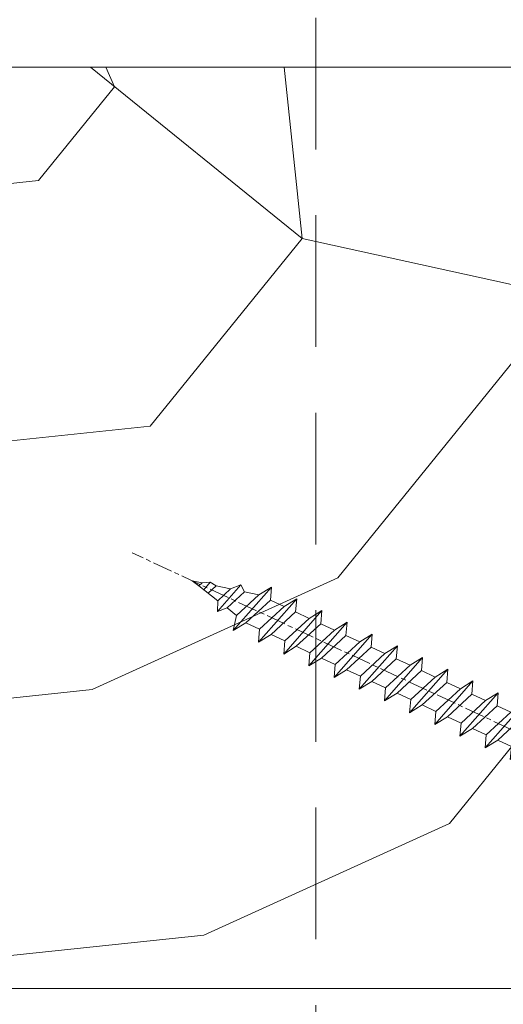
# Model space of a CAD drawing. Units: millimetres. Extents: x 0 to 417, y -14 to 585.
# Drawn here: x 143 to 158, y 421 to 451 of the extents above; entities that cross this region are included whole.
import ezdxf

# ---------------------------------------------------------------- set-up
doc = ezdxf.new("R2010")
doc.units = ezdxf.units.MM
doc.header["$PDMODE"] = 2
doc.header["$PDSIZE"] = 10
doc.linetypes.add('ACISOTGL', pattern=[3, 2, -1])
doc.linetypes.add('AM_ISO08W050', pattern=[18, 12, -1.5, 3, -1.5])
for name, color, linetype, lineweight in [('AEL-AM_7', 4, 'AM_ISO08W050', 18), ('AM_2', 6, 'Continuous', 20), ('AM_5', 3, 'Continuous', 20), ('Contour principale', 30, 'Continuous', 15), ('Contour secondaire', 5, 'Continuous', 9)]:
    doc.layers.add(name, color=color, linetype=linetype, lineweight=lineweight)
doc.styles.get("Standard").update_dxf_attribs({"font": 'arial.ttf'})
doc.dimstyles.new('MAL-ISO$0', dxfattribs={"dimtxt": 3, "dimasz": 3, "dimexe": 1, "dimexo": 1, "dimgap": 1.5, "dimtad": 1, "dimtxsty": 'Standard', "dimcen": 0, "dimclrd": 256, "dimclre": 256, "dimclrt": 3, "dimadec": 1, "dimazin": 2, "dimtp": 0.1, "dimtm": 0.1, "dimtfac": 0.71, "dimtmove": 0, "dimatfit": 3, "dimfxl": 1, "dimlwd": -1, "dimlwe": -1, "dimarcsym": 1})

# ---------------------------------------------------------------- blocks, each defined once
blk = doc.blocks.new('fyugn')
at = {"layer": 'Contour secondaire', "linetype": 'ACISOTGL', "ltscale": 2}
blk.add_lwpolyline([(-11.49999992848439, 29.99999565620561), (-13.99999993446909, 27.499995662191), (-14.00000021218077, -30.50001149797072), (-13.00000021690514, -31.50001150269873), (13.0000000533755, -31.50001125970743), (14.00000001505803, -30.50001102766737), (14.00000006615028, 27.49999559515396), (11.50000007213498, 30.00000434379473), (-11.49999992848439, 29.99999565620516)], dxfattribs=at)
blk = doc.blocks.new('*D13')
at = {"layer": 'AM_5', "transparency": 16777216}
for p, q in [((107.8653720632274, 422.7648538751053), (107.8653726624483, 387.089614781072)), ((299.3752817066488, 397.81728125206), (299.3752818868365, 387.0896179977775)), ((110.8653726456517, 388.0896148314617), (296.3752818700399, 388.0896179473878))]:
    blk.add_line(p, q, dxfattribs=at)
for points in [[(110.8653726372534, 388.5896148314617), (110.86537265405, 387.5896148314617), (107.8653726456517, 388.089614781072)], [(296.3752818616417, 388.5896179473878), (296.3752818784382, 387.5896179473878), (299.3752818700399, 388.0896179977775)]]:
    blk.add_solid(points, dxfattribs=at)
at = {"layer": 'Defpoints', "color": 0, "transparency": 16777216}
for p in [(107.8653720464308, 423.7648538751053), (299.3752816898523, 398.81728125206), (299.3752818700399, 388.0896179977775)]:
    blk.add_point(p, dxfattribs=at)
at = {"layer": 'AM_5', "color": 3, "transparency": 16777216, "insert": (204.8230753510914, 392.2117173646063), "char_height": 4, "attachment_point": 5, "rotation": 9.623713195174826e-07}
blk.add_mtext('{\\fArial Black|b1|i0|c0|p34;\\C1;Largeur Ouvrant : LO (930)}', dxfattribs=at)
blk = doc.blocks.new('dtzb')
at = {"layer": 'AEL-AM_7', "color": 5}
blk.add_line((-26.88981661018624, -12.53892741162053), (444.7390526915697, 207.385226149152), dxfattribs=at)
at = {"layer": 'AM_2', "color": 5, "linetype": 'Continuous'}
for p, q in [((383.2822951963317, 160.1079671036241), (360.0653629759472, 186.5207385747017)), ((360.0653629759472, 186.5207385747017), (367.711782880142, 181.8109883424149)), ((360.7478983011242, 178.5636756328422), (360.0653629759472, 186.5207385747017)), ((376.4956925260049, 183.6286440300428), (378.6566154994216, 187.9993868090351)), ((378.6566154994216, 187.9993868090351), (385.0198895540234, 185.4353318736794)), ((392.9074884914007, 171.7868636386374), (378.6566154994216, 187.9993868090351)), ((393.7649723990035, 187.288836057789), (385.0198895540234, 185.4353318736794)), ((404.2675887616497, 187.2688640558881), (392.7726583052572, 178.2772582118305)), ((393.7649723990035, 187.288836057789), (397.247868022896, 189.4780350430774)), ((398.5936375158053, 182.8305655055119), (393.7649723990035, 187.288836057789)), ((401.2586306417506, 184.915186014925), (397.247868022896, 189.4780350430774)), ((397.247868022896, 189.4780350430774), (402.289169427022, 189.0955239014256)), ((408.20600522311, 190.3495863383541), (402.289169427022, 189.0955239014256)), ((402.289169427022, 189.0955239014256), (404.2675887616497, 187.2688640558881)), ((408.20600522311, 190.3495863383541), (404.2675887616497, 187.2688640558881)), ((367.711782880142, 181.8109883424149), (381.2777278442081, 169.2856523674818)), ((376.4956925260049, 183.6286440300428), (367.7506096810248, 181.7751398459332)), ((387.0987070594128, 173.8389596614543), (376.4956925260049, 183.6286440300428)), ((385.0198895540234, 185.4353318736794), (392.7726583052572, 178.2772582118305)), ((344.7714190706756, 179.389055408039), (352.4178389748704, 174.6793051757522)), ((345.4539544005092, 171.4319924655974), (344.7714190706756, 179.389055408039)), ((367.9883512910601, 152.9762839363793), (344.7714190706756, 179.389055408039)), ((360.7478983011242, 178.5636756328422), (352.4178389748704, 174.6793051757522)), ((352.4178389748704, 174.6793051757522), (367.3058159658831, 160.9333468785298)), ((375.6358752921369, 164.8177173353288), (360.7478983011242, 178.5636756328422)), ((387.0987070594128, 173.8389596614543), (381.2777278442081, 169.2856523674818)), ((387.0987070594128, 173.8389596614543), (392.9074884914007, 171.7868636386374)), ((392.7726583052572, 178.2772582118305), (392.9074884914007, 171.7868636386374)), ((352.6944073857885, 145.8446007694256), (329.477475165404, 172.2573722413763)), ((330.160010490581, 164.3003092989347), (329.477475165404, 172.2573722413763)), ((329.477475165404, 172.2573722413763), (337.1238950742554, 167.5476220087985)), ((345.4539544005092, 171.4319924655974), (337.1238950742554, 167.5476220087985)), ((337.1238950742554, 167.5476220087985), (352.0118720606115, 153.8016637118671)), ((360.3419313868653, 157.6860341686661), (345.4539544005092, 171.4319924655974)), ((381.2777278442081, 169.2856523674818), (383.2822951963317, 160.1079671036241)), ((314.1835312554758, 165.1256890738405), (321.8299511643272, 160.4159388421358)), ((314.8660665853095, 157.168626131981), (314.1835312554758, 165.1256890738405)), ((337.4004634805169, 138.7129176027629), (314.1835312554758, 165.1256890738405)), ((330.160010490581, 164.3003092989347), (321.8299511643272, 160.4159388421358)), ((345.0479874769371, 150.5543510017123), (330.160010490581, 164.3003092989347)), ((375.6358752921369, 164.8177173353288), (367.3058159658831, 160.9333468785298)), ((375.6093082586449, 164.8516808107634), (375.4625860471424, 164.7369112340057)), ((375.6358752921369, 164.8177173353288), (383.2822951963317, 160.1079671036241)), ((322.1065195752453, 131.5812344358092), (298.8895873548609, 157.9940059071778)), ((299.5721226800379, 150.0369429653183), (298.8895873548609, 157.9940059071778)), ((298.8895873548609, 157.9940059071778), (306.5360072590556, 153.2842556751821)), ((314.8660665853095, 157.168626131981), (306.5360072590556, 153.2842556751821)), ((329.7540435716655, 143.4226678350497), (314.8660665853095, 157.168626131981)), ((321.8299511643272, 160.4159388421358), (336.7179281506833, 146.6699805446224)), ((360.3419313868653, 157.6860341686661), (352.0118720606115, 153.8016637118671)), ((360.3419313868653, 157.6860341686661), (367.9883512910601, 152.9762839363793)), ((367.3058159658831, 160.9333468785298), (367.9883512910601, 152.9762839363793)), ((283.5956434495893, 150.862322740224), (291.242063353784, 146.1525725079373)), ((284.2781787747663, 142.9052597983646), (283.5956434495893, 150.862322740224)), ((306.8125756653171, 124.4495512691465), (283.5956434495893, 150.862322740224)), ((299.5721226800379, 150.0369429653183), (291.242063353784, 146.1525725079373)), ((314.4600996710506, 136.2909846680959), (299.5721226800379, 150.0369429653183)), ((306.5360072590556, 153.2842556751821), (321.4239842454117, 139.5382973776686)), ((345.0479874769371, 150.5543510017123), (336.7179281506833, 146.6699805446224)), ((345.0479874769371, 150.5543510017123), (352.6944073857885, 145.8446007694256)), ((352.0118720606115, 153.8016637118671), (352.6944073857885, 145.8446007694256)), ((268.3016995396611, 143.7306395735613), (275.9481194438558, 139.0208893412746)), ((268.9842348694947, 135.7735766317019), (268.3016995396611, 143.7306395735613)), ((291.5186317600455, 117.3178681021927), (268.3016995396611, 143.7306395735613)), ((291.242063353784, 146.1525725079373), (306.1300403447967, 132.4066142110059)), ((336.7179281506833, 146.6699805446224), (337.4004634805169, 138.7129176027629)), ((284.2781787747663, 142.9052597983646), (275.9481194438558, 139.0208893412746)), ((275.9481194438558, 139.0208893412746), (290.8360964348685, 125.2749310440522)), ((299.1661557611224, 129.1593015014332), (284.2781787747663, 142.9052597983646)), ((329.7540435716655, 143.4226678350497), (321.4239842454117, 139.5382973776686)), ((321.4239842454117, 139.5382973776686), (322.1065195752453, 131.5812344358092)), ((329.7540435716655, 143.4226678350497), (337.4004634805169, 138.7129176027629)), ((276.2246878594306, 110.1861849349189), (253.0077556343895, 136.5989564066076)), ((253.6902909642231, 128.6418934647481), (253.0077556343895, 136.5989564066076)), ((253.0077556343895, 136.5989564066076), (260.6541755432409, 131.8892061743209)), ((268.9842348694947, 135.7735766317019), (260.6541755432409, 131.8892061743209)), ((268.9842348694947, 135.7735766317019), (260.6541755432409, 131.8892061743209)), ((260.6541755432409, 131.8892061743209), (275.5421525295969, 118.1432478773895)), ((283.8722118558508, 122.0276183341884), (268.9842348694947, 135.7735766317019)), ((314.4600996710506, 136.2909846680959), (306.1300403447967, 132.4066142110059)), ((306.1300403447967, 132.4066142110059), (306.8125756653171, 124.4495512691465)), ((314.4600996710506, 136.2909846680959), (322.1065195752453, 131.5812344358092)), ((237.7138117291179, 129.4672732399449), (245.3602316379693, 124.7575230076582)), ((238.3963470589515, 121.5102102980854), (237.7138117291179, 129.4672732399449)), ((260.9307439495024, 103.0545017682562), (237.7138117291179, 129.4672732399449)), ((253.6902909642231, 128.6418934647481), (245.3602316379693, 124.7575230076582)), ((268.5782679505792, 114.8959351672347), (253.6902909642231, 128.6418934647481)), ((299.1661557611224, 129.1593015014332), (290.8360964348685, 125.2749310440522)), ((299.1661557611224, 129.1593015014332), (306.8125756653171, 124.4495512691465)), ((222.4198678238463, 122.3355900732822), (230.0662877280411, 117.6258398407044)), ((223.1024031490233, 114.3785271308407), (222.4198678238463, 122.3355900732822)), ((245.6368000442308, 95.92281860130242), (222.4198678238463, 122.3355900732822)), ((238.3963470589515, 121.5102102980854), (230.0662877280411, 117.6258398407044)), ((253.284324040651, 107.7642520005429), (238.3963470589515, 121.5102102980854)), ((245.3602316379693, 124.7575230076582), (260.2482086243253, 111.0115647098246)), ((283.8722118558508, 122.0276183341884), (275.5421525295969, 118.1432478773895)), ((283.8722118558508, 122.0276183341884), (275.5421525295969, 118.1432478773895)), ((283.8722118558508, 122.0276183341884), (291.5186317600455, 117.3178681021927)), ((290.8360964348685, 125.2749310440522), (291.5186317600455, 117.3178681021927)), ((230.3428561389592, 88.79113543463973), (207.1259239139181, 115.2039069063285)), ((207.8084592437517, 107.2468439638578), (207.1259239139181, 115.2039069063285)), ((207.1259239139181, 115.2039069063285), (214.7723438227695, 110.4941566740417)), ((223.1024031490233, 114.3785271308407), (214.7723438227695, 110.4941566740417)), ((237.9903801353794, 100.6325688335892), (223.1024031490233, 114.3785271308407)), ((230.0662877280411, 117.6258398407044), (244.9542647143971, 103.8798815431619)), ((268.5782679505792, 114.8959351672347), (260.2482086243253, 111.0115647098246)), ((268.5782679505792, 114.8959351672347), (276.2246878594306, 110.1861849349189)), ((275.5421525295969, 118.1432478773895), (276.2246878594306, 110.1861849349189)), ((191.8319800086465, 108.0722237390546), (199.4783999174979, 103.3624735064768)), ((192.5145153384801, 100.1151607971951), (191.8319800086465, 108.0722237390546)), ((215.048912229031, 81.65945226768599), (191.8319800086465, 108.0722237390546)), ((214.7723438227695, 110.4941566740417), (229.6603208091256, 96.7481983764992)), ((253.284324040651, 107.7642520005429), (244.9542225953337, 103.879861902733)), ((253.284324040651, 107.7642520005429), (260.9307439495024, 103.0545017682562)), ((260.2482086243253, 111.0115647098246), (260.9307439495024, 103.0545017682562)), ((207.8084592437517, 107.2468439638578), (199.4783999174979, 103.3624735064768)), ((199.4783999174979, 103.3624735064768), (214.366376903854, 89.61651520954547)), ((222.6964362301078, 93.50088566692648), (207.8084592437517, 107.2468439638578)), ((244.9542647143971, 103.8798815431619), (245.6368000442308, 95.92281860130242)), ((199.7549683237594, 74.5277691010233), (176.5380361033749, 100.9405405721009)), ((177.2205714285519, 92.9834776302414), (176.5380361033749, 100.9405405721009)), ((176.5380361033749, 100.9405405721009), (184.1844560075697, 96.23079033981412)), ((192.5145153384801, 100.1151607971951), (184.1844560075697, 96.23079033981412)), ((184.1844560075697, 96.23079033981412), (199.0724329939258, 82.48483204288277)), ((207.4024923201796, 86.36920249997274), (192.5145153384801, 100.1151607971951)), ((237.9903801353794, 100.6325688335892), (229.6603208091256, 96.7481983764992)), ((229.6603208091256, 96.7481983764992), (230.3428561389592, 88.79113543463973)), ((237.9903801353794, 100.6325688335892), (245.6368000442308, 95.92281860130242)), ((184.4610244184878, 67.39608593406956), (161.2440921934467, 93.80885740543818)), ((161.9266275232803, 85.8517944635787), (161.2440921934467, 93.80885740543818)), ((161.2440921934467, 93.80885740543818), (168.8905121022981, 89.09910717315142)), ((177.2205714285519, 92.9834776302414), (168.8905121022981, 89.09910717315142)), ((192.108548414908, 79.23751933272797), (177.2205714285519, 92.9834776302414)), ((222.6964362301078, 93.50088566692648), (214.366376903854, 89.61651520954547)), ((222.6964362301078, 93.50088566692648), (230.3428561389592, 88.79113543463973)), ((145.9501482881751, 86.67717423848444), (153.5965681970265, 81.96742400619769)), ((146.6326836180087, 78.72011129662496), (145.9501482881751, 86.67717423848444)), ((169.1670805085596, 60.26440276740686), (145.9501482881751, 86.67717423848444)), ((161.9266275232803, 85.8517944635787), (153.5965681970265, 81.96742400619769)), ((161.9266275232803, 85.8517944635787), (153.5965681970265, 81.96742400619769)), ((176.8146045096364, 72.10583616606527), (161.9266275232803, 85.8517944635787)), ((168.8905121022981, 89.09910717315142), (183.7784890886542, 75.35314887592904)), ((207.4024923201796, 86.36920249997274), (199.0724329939258, 82.48483204288277)), ((207.4024923201796, 86.36920249997274), (215.048912229031, 81.65945226768599)), ((214.366376903854, 89.61651520954547), (215.048912229031, 81.65945226768599)), ((153.873136603288, 53.13271960014754), (130.6562043829035, 79.54549107182174)), ((131.3387397080223, 71.58842812938019), (130.6562043829035, 79.54549107182174)), ((130.6562043829035, 79.54549107182174), (138.3026242917549, 74.83574083953499)), ((146.6326836180087, 78.72011129662496), (138.3026242917549, 74.83574083953499)), ((161.5206606043648, 64.97415299911154), (146.6326836180087, 78.72011129662496)), ((153.5965681970265, 81.96742400619769), (168.4845451833826, 68.22146570926634)), ((192.108548414908, 79.23751933272797), (183.7784890886542, 75.35314887592904)), ((192.108548414908, 79.23751933272797), (199.7549683237594, 74.5277691010233)), ((199.0724329939258, 82.48483204288277), (199.7549683237594, 74.5277691010233)), ((138.5791926980164, 46.0010364331938), (115.3622604729753, 72.41380790457697)), ((116.0447958027507, 64.4567449627175), (115.3622604729753, 72.41380790457697)), ((115.3622604729753, 72.41380790457697), (123.0086803818267, 67.70405767258126)), ((138.3026242917549, 74.83574083953499), (153.1906012734544, 61.08978254231261)), ((176.8146045096364, 72.10583616606527), (168.4845451833826, 68.22146570926634)), ((176.8146045096364, 72.10583616606527), (168.4845451833826, 68.22146570926634)), ((176.8146045096364, 72.10583616606527), (184.4610244184878, 67.39608593406956)), ((183.7784890886542, 75.35314887592904), (184.4610244184878, 67.39608593406956)), ((131.3387397080223, 71.58842812938019), (123.0086803818267, 67.70405767258126)), ((123.0086803818267, 67.70405767258126), (137.8966573681246, 53.95809937505328)), ((146.2267166943784, 57.84246983244884), (131.3387397080223, 71.58842812938019)), ((168.4845451833826, 68.22146570926634), (169.1670805085596, 60.26440276740686)), ((100.0683165676455, 65.28212473762323), (107.7147364764969, 60.57237450591856)), ((100.7508518974792, 57.32506179576376), (100.0683165676455, 65.28212473762323)), ((123.28524878803, 38.86935326653111), (100.0683165676455, 65.28212473762323)), ((116.0447958027507, 64.4567449627175), (107.7147364764969, 60.57237450591856)), ((107.7147364764969, 60.57237450591856), (122.602713462853, 46.82641620839058)), ((130.9327727891068, 50.71078666548055), (116.0447958027507, 64.4567449627175)), ((161.5206606043648, 64.97415299911154), (153.1906012734544, 61.08978254231261)), ((153.1906012734544, 61.08978254231261), (153.873136603288, 53.13271960014754)), ((161.5206606043648, 64.97415299911154), (169.1670805085596, 60.26440276740686)), ((84.77437266703055, 58.15044157096054), (92.42079257122532, 53.44069133895027)), ((85.45690798755095, 50.19337862908651), (84.77437266703055, 58.15044157096054)), ((107.9913048827584, 31.73767009957737), (84.77437266703055, 58.15044157096054)), ((100.7508518974792, 57.32506179576376), (92.42079257122532, 53.44069133895027)), ((115.6388288838352, 43.57910349881786), (100.7508518974792, 57.32506179576376)), ((146.2267166943784, 57.84246983244884), (137.8966152490611, 53.95807973404226)), ((137.8966573681246, 53.95809937505328), (138.5791926980164, 46.0010364331938)), ((146.2267166943784, 57.84246983244884), (153.873136603288, 53.13271960014754)), ((92.69736097748682, 24.60598693291467), (69.48042875710235, 51.01875840399225)), ((70.16296408227936, 43.06169546213277), (69.48042875710235, 51.01875840399225)), ((69.48042875710235, 51.01875840399225), (77.12684866129712, 46.3090081717055)), ((85.45690798755095, 50.19337862908651), (77.12684866129712, 46.3090081717055)), ((85.45690798755095, 50.19337862908651), (77.12684866129712, 46.3090081717055)), ((100.3448849785636, 36.44742033186412), (85.45690798755095, 50.19337862908651)), ((92.42079257122532, 53.44069133895027), (107.3087695529248, 39.69473304143685)), ((130.9327727891068, 50.71078666548055), (122.602713462853, 46.82641620839058)), ((130.9327727891068, 50.71078666548055), (138.5791926980164, 46.0010364331938)), ((54.18648485183076, 43.88707523732955), (61.83290475602553, 39.1773250050428)), ((54.86902018166438, 35.93001229547008), (54.18648485183076, 43.88707523732955)), ((77.40341707221523, 17.47430376537886), (54.18648485183076, 43.88707523732955)), ((70.16296408227936, 43.06169546213277), (61.83290475602553, 39.1773250050428)), ((85.05094107329205, 29.31573716520143), (70.16296408227936, 43.06169546213277)), ((77.12684866129712, 46.3090081717055), (92.01482565230981, 32.56304987477415)), ((115.6388288838352, 43.57910349881786), (107.3087695529248, 39.69473304143685)), ((115.6388288838352, 43.57910349881786), (123.28524878803, 38.86935326653111)), ((122.602713462853, 46.82641620839058), (123.28524878803, 38.86935326653111)), ((62.10947316694364, 10.34262059871617), (38.89254094655917, 36.75539207037582)), ((39.57507627173618, 28.79832912851634), (38.89254094655917, 36.75539207037582)), ((38.89254094655917, 36.75539207037582), (46.53896085541055, 32.04564183808907)), ((54.86902018166438, 35.93001229547008), (46.53896085541055, 32.04564183808907)), ((69.75699716802046, 22.18405399795665), (54.86902018166438, 35.93001229547008)), ((61.83290475602553, 39.1773250050428), (76.72088174703822, 25.43136670782042)), ((100.3448849785636, 36.44742033186412), (92.01482565230981, 32.56304987477415)), ((100.3448849785636, 36.44742033186412), (92.01482565230981, 32.56304987477415)), ((100.3448849785636, 36.44742033186412), (107.9913048827584, 31.73767009957737)), ((107.3087695529248, 39.69473304143685), (107.9913048827584, 31.73767009957737)), ((46.53896085541055, 32.04564183808907), (61.42693784176663, 18.29968354057564)), ((92.01482565230981, 32.56304987477415), (92.69736097748682, 24.60598693291467)), ((-1.262597953071236, 3.66712716179245), (-11.98282014489814, 26.65671783387006)), ((-9.642205279364134, 29.21105073885337), (17.76689448016987, 19.2349542794218)), ((23.59859703663096, 29.62370890371312), (31.24501694548235, 24.91395867142637)), ((24.28113236646459, 21.66664596185365), (23.59859703663096, 29.62370890371312)), ((46.81552926167205, 3.21093743205347), (23.59859703663096, 29.62370890371312)), ((39.57507627173618, 28.79832912851634), (31.24501694548235, 24.91395867142637)), ((39.57507627173618, 28.79832912851634), (31.24501694548235, 24.91395867142637)), ((31.24501694548235, 24.91395867142637), (46.13299393183843, 11.16800037362191)), ((54.46305325809226, 15.05237083100292), (39.57507627173618, 28.79832912851634)), ((85.05094107329205, 29.31573716520143), (76.72088174703822, 25.43136670782042)), ((76.72088174703822, 25.43136670782042), (77.40341707221523, 17.47430376537886)), ((85.05094107329205, 29.31573716520143), (92.69736097748682, 24.60598693291467)), ((26.42079956452653, 1.976053181319003), (18.4255327386345, 19.12195822228023)), ((24.28113236646459, 21.66664596185365), (19.20059148776636, 19.29755084220596)), ((39.16910935282067, 7.920687664340221), (24.28113236646459, 21.66664596185365)), ((69.75699716802046, 22.18405399795665), (61.42689571804658, 18.2996639001467)), ((61.42693784176663, 18.29968354057564), (62.10947316694364, 10.34262059871617)), ((69.75699716802046, 22.18405399795665), (77.40341707221523, 17.47430376537886)), ((54.46305325809226, 15.05237083100292), (46.13299393183843, 11.16800037362191)), ((54.46305325809226, 15.05237083100292), (46.13299393183843, 11.16800037362191)), ((54.46305325809226, 15.05237083100292), (62.10947316694364, 10.34262059871617)), ((-1.262597953071236, 3.66712716179245), (3.98103995337442, 6.112275676026911)), ((7.241237970025395, -0.8792415383104526), (3.98103995337442, 6.112275676026911)), ((39.16910935282067, 7.920687664340221), (27.12468389976129, 2.304279835701891)), ((39.16910935282067, 7.920687664340221), (46.81552926167205, 3.21093743205347)), ((46.13299393183843, 11.16800037362191), (46.81552926167205, 3.21093743205347)), ((16.17907301611558, -26.16285925232296), (26.15516947205469, 1.246240503718582)), ((1.997600063637947, -3.324390051962837), (7.241237970025395, -0.8792415383104526)), ((12.71782225086645, -26.31398072433149), (1.997600063637947, -3.324390051962837))]:
    blk.add_line(p, q, dxfattribs=at)
for centre, start, end in [((-10.28349304482981, 27.44912707425465), 70.00000000044706, 205.0000000000485), ((18.40818225029216, 20.99687794314741), 250.000000000447, 295.0000000001367), ((27.9170931372355, 0.6049527347604453), 115.0000000001367, 159.999999999984), ((14.41714935093478, -25.52157148336482), 205.0000000000485, 339.999999999984)]:
    blk.add_arc(centre, 1.875000000004213, start, end, dxfattribs=at)
blk = doc.blocks.new('Nouvelle parclose 23x18')
at = {"layer": 'Contour secondaire'}
h = blk.add_hatch(dxfattribs=at)
h.set_pattern_fill('352', color=5, scale=25.00015207522533, angle=180.0000006585504)
h.set_pattern_definition([(180.000000729053, (-1011.113328987423, -453.9378832730838), (-25.00015175711401, -25.00015239333664), [7.500045622567597, -17.50010645265772]), (180.000000729053, (-1011.113328971518, -455.1878908768451), (-25.00015175711401, -25.00015239333664), [7.500045622567597, -17.50010645265772]), (180.000000729053, (-1012.363336543468, -457.6879061002732), (-25.00015175711401, -25.00015239333664), [5.000030415045065, -20.00012166018026]), (180.000000729053, (-1013.613344115418, -460.1879213237012), (-25.00015175711401, -25.00015239333664), [3.750022811283798, -21.25012926394152]), (180.000000729053, (-1013.613344083607, -462.6879365312238), (-25.00015175711401, -25.00015239333664), [2.500015207522532, -22.50013686770279]), (180.000000729053, (-1007.363306032989, -465.1879516592185), (-25.00015175711401, -25.00015239333664), [1.250007603761266, -6.250038018806331, 1.250007603761266, -16.25009884889646]), (180.000000729053, (-1011.113328828368, -466.4379593106964), (-25.00015175711401, -25.00015239333664), [1.250007603761266, -10.00006083009013, 3.750022811283798, -10.00006083009013]), (180.000000729053, (-1016.113359227507, -467.68796697808), (-25.00015175711401, -25.00015239333664), [1.250007603761266, -1.250007603761266, 1.250007603761266, -21.25012926394152]), (180.000000729053, (-1014.86335160784, -468.9379745659356), (-25.00015175711401, -25.00015239333664), [1.250007603761266, -23.75014447146405]), (180.000000729053, (-1013.613343972268, -471.4379897575527), (-25.00015175711401, -25.00015239333664), [3.750022811283798, -21.25012926394152]), (180.000000729053, (-1013.613343940457, -473.9380049650752), (-25.00015175711401, -25.00015239333664), [5.000030415045065, -20.00012166018026]), (180.000000729053, (-1012.363336304884, -476.4380201566921), (-25.00015175711401, -25.00015239333664), [6.250038018806331, -7.500045622567597, 1.250007603761266, -10.00006083009013]), (270.0000007290529, (-1002.363275665661, -461.4379287843124), (25.00015239333664, -25.00015175711401), [1.250007603761266, -2.500015207522532, 6.250038018806331, -15.00009124513519]), (270.0000007290529, (-1003.613283237611, -463.9379440077405), (25.00015239333664, -25.00015175711401), [1.250007603761266, -1.250007603761266, 3.750022811283798, -18.75011405641899]), (270.0000007290529, (-1004.863290714128, -473.9380048537362), (25.00015239333664, -25.00015175711401), [2.500015207522532, -22.50013686770279]), (270.0000007290529, (-1006.113298445134, -463.9379440395517), (25.00015239333664, -25.00015175711401), [5.000030415045065, -7.500045622567597, 1.250007603761266, -11.25006843385139]), (270.0000007290529, (-1007.363305873934, -477.6880276968312), (25.00015239333664, -25.00015175711401), [1.250007603761266, -23.75014447146405]), (270.0000007290529, (-1008.613313636751, -465.1879516751241), (25.00015239333664, -25.00015175711401), [3.750022811283798, -21.25012926394152]), (270.0000007290529, (-1011.113328828368, -466.4379593106964), (25.00015239333664, -25.00015175711401), [2.500015207522532, -22.50013686770279]), (270.0000007290529, (-1013.61334403589, -466.4379593425076), (25.00015239333664, -25.00015175711401), [1.250007603761266, -3.750022811283798, 3.750022811283798, -16.25009884889646]), (270.0000007290529, (-1014.863351623746, -467.6879669621743), (25.00015239333664, -25.00015175711401), [1.250007603761266, -23.75014447146405]), (270.0000007290529, (-1016.113359291129, -462.6879365630349), (25.00015239333664, -25.00015175711401), [3.500021290531546, -21.50013078469378]), (270.0000007290529, (-1017.363366958513, -457.6879061638954), (25.00015239333664, -25.00015175711401), [2.500015207522532, -22.50013686770279]), (270.0000007290529, (-1019.863382038791, -467.6879670257966), (25.00015239333664, -25.00015175711401), [1.250007603761266, -23.75014447146405]), (270.0000007290529, (-1022.363397262219, -466.4379594538465), (25.00015239333664, -25.00015175711401), [3.750022811283798, -21.25012926394152]), (270.0000007290529, (-1024.863412469741, -466.4379594856575), (25.00015239333664, -25.00015175711401), [3.750022811283798, -21.25012926394152]), (225.000000729053, (-1021.113389785702, -456.4378986078509), (3.181113136546959e-07, -25.00015207570095), [1.767760753239183, -1.767760753239183, 1.767760753239183, -30.05227185712855]), (225.000000729053, (-1016.113359291129, -462.6879365630349), (3.181113136546959e-07, -25.00015207570095), [3.535521506478366, -31.82003261036773]), (225.000000729053, (-1006.113298301984, -475.188012473403), (3.181113136546959e-07, -25.00015207570095), [3.535521506478366, -31.82003261036773]), (225.000000729053, (-1011.113328796556, -468.937974518219), (3.181113136546959e-07, -25.00015207570095), [3.535521506478366, -31.82003261036773]), (225.000000729053, (-1012.36333646394, -463.9379441190795), (3.181113136546959e-07, -25.00015207570095), [3.535521506478366, -31.82003261036773]), (225.000000729053, (-1019.86338215013, -458.9379137994677), (3.181113136546959e-07, -25.00015207570095), [3.535521506478366, -31.82003261036773]), (225.000000729053, (-1017.363366926702, -460.1879213714179), (3.181113136546959e-07, -25.00015207570095), [5.303332260021699, -30.0522218568244]), (225.000000729053, (-1009.863321160984, -471.4379897098358), (3.181113136546959e-07, -25.00015207570095), [1.767760753239183, -33.58779336360691]), (225.000000729053, (-1008.613313525412, -473.9380049014529), (3.181113136546959e-07, -25.00015207570095), [1.767760753239183, -33.58779336360691]), (225.000000729053, (-1018.613374355502, -473.9380050286974), (3.181113136546959e-07, -25.00015207570095), [1.767760753239183, -33.58779336360691]), (225.000000729053, (-1008.613313684467, -461.4379288638402), (3.181113136546959e-07, -25.00015207570095), [1.767760753239183, -33.58779336360691]), (225.000000729053, (-1022.363397214502, -470.1879822651304), (3.181113136546959e-07, -25.00015207570095), [1.767760753239183, -33.58779336360691]), (225.000000729053, (-1013.613344019985, -467.6879669462688), (3.181113136546959e-07, -25.00015207570095), [1.767760753239183, -33.58779336360691]), (225.000000729053, (-1016.113359195696, -470.1879821856025), (3.181113136546959e-07, -25.00015207570095), [1.767760753239183, -33.58779336360691]), (315.000000729053, (-1014.863351655557, -465.1879517546517), (25.00015207570095, 3.181113136546959e-07), [1.767760753239183, -1.767760753239183, 5.303332260021699, -26.51670035034604]), (315.000000729053, (-1018.613374466841, -465.1879518023686), (25.00015207570095, 3.181113136546959e-07), [1.767760753239183, -33.58779336360691]), (315.000000729053, (-1018.61337457818, -456.4378985760397), (25.00015207570095, 3.181113136546959e-07), [1.767760753239183, -33.58779336360691]), (315.000000729053, (-1013.613344083607, -462.6879365312238), (25.00015207570095, 3.181113136546959e-07), [1.767760753239183, -33.58779336360691]), (315.000000729053, (-1017.363366831268, -467.6879669939855), (25.00015207570095, 3.181113136546959e-07), [1.767760753239183, -33.58779336360691]), (315.000000729053, (-1011.11332889199, -461.4379288956514), (25.00015207570095, 3.181113136546959e-07), [1.767760753239183, -33.58779336360691]), (315.000000729053, (-1021.11338972208, -461.4379290228959), (25.00015207570095, 3.181113136546959e-07), [1.767760753239183, -33.58779336360691]), (315.000000729053, (-1003.613283364856, -453.9378831776504), (25.00015207570095, 3.181113136546959e-07), [1.767760753239183, -33.58779336360691]), (315.000000729053, (-1004.863290952711, -455.1878907973171), (25.00015207570095, 3.181113136546959e-07), [3.535521506478366, -31.82003261036774]), (315.000000729053, (-1006.113298540567, -456.4378984169841), (25.00015207570095, 3.181113136546959e-07), [3.535521506478366, -31.82003261036774]), (315.000000729053, (-1008.61331374809, -456.4378984487952), (25.00015207570095, 3.181113136546959e-07), [3.535521506478366, -31.82003261036774]), (315.000000729053, (-1009.86332132004, -458.9379136722231), (25.00015207570095, 3.181113136546959e-07), [3.535521506478366, -31.82003261036774]), (315.000000729053, (-1019.863382022885, -468.9379746295578), (25.00015207570095, 3.181113136546959e-07), [3.535521506478366, -31.82003261036774]), (315.000000729053, (-1024.863412596986, -456.4378986555674), (25.00015207570095, 3.181113136546959e-07), [3.535521506478366, -31.82003261036774]), (315.000000729053, (-1026.113419946258, -476.4380203316534), (25.00015207570095, 3.181113136546959e-07), [3.535521506478366, -31.82003261036774]), (315.000000729053, (-1026.113419978069, -473.9380051241308), (25.00015207570095, 3.181113136546959e-07), [3.535521506478366, -31.82003261036774]), (315.000000729053, (-1023.613404786453, -472.6879974885584), (25.00015207570095, 3.181113136546959e-07), [3.535521506478366, -31.82003261036774]), (315.000000729053, (-1006.113298333795, -472.6879972658805), (25.00015207570095, 3.181113136546959e-07), [5.303332260021699, -30.0522218568244]), (315.000000729053, (-1022.363397214502, -470.1879822651304), (25.00015207570095, 3.181113136546959e-07), [5.303332260021699, -30.0522218568244]), (206.565051929053, (-1008.613313477695, -477.6880277127367), (-25.00015207522769, -3.281129893027127e-07), [2.795017002010192, -53.10702247353126]), (206.565051929053, (-1008.613313636751, -465.1879516751241), (-25.00015207522769, -3.281129893027127e-07), [2.795017002010192, -53.10702247353126]), (206.565051929053, (-1011.11332874884, -472.6879973295028), (-25.00015207522769, -3.281129893027127e-07), [2.795017002010192, -53.10702247353126]), (206.565051929053, (-1018.613374594085, -455.1878909722785), (-25.00015207522769, -3.281129893027127e-07), [2.795017002010192, -53.10702247353126]), (206.565051929053, (-1017.363366958513, -457.6879061638954), (-25.00015207522769, -3.281129893027127e-07), [2.795017002010192, -53.10702247353126]), (206.565051929053, (-1009.863321272323, -462.687936483507), (-25.00015207522769, -3.281129893027127e-07), [2.795017002010192, -53.10702247353126]), (206.565051929053, (-1009.863321113267, -475.1880125211196), (-25.00015207522769, -3.281129893027127e-07), [2.795017002010192, -53.10702247353126]), (206.565051929053, (-1017.363366831268, -467.6879669939855), (-25.00015207522769, -3.281129893027127e-07), [5.590034004020383, -50.31200547152107]), (243.434949549053, (-1017.363366783552, -471.4379898052694), (3.168363424249253e-07, -25.00015207522768), [2.795017002010191, -53.10702247353125]), (243.434949549053, (-1021.113389690269, -463.9379442304185), (3.168363424249253e-07, -25.00015207522768), [2.795017002010191, -53.10702247353125]), (243.434949549053, (-1008.613313589034, -468.9379744864078), (3.168363424249253e-07, -25.00015207522768), [2.795017002010191, -53.10702247353125]), (243.434949549053, (-1003.613283158083, -470.1879820265469), (3.168363424249253e-07, -25.00015207522768), [2.795017002010191, -53.10702247353125]), (243.434949549053, (-1018.613374466841, -465.1879518023686), (3.168363424249253e-07, -25.00015207522768), [2.795017002010191, -53.10702247353125]), (243.434949549053, (-1016.113359259318, -465.1879517705574), (3.168363424249253e-07, -25.00015207522768), [2.795017002010191, -53.10702247353125]), (243.434949549053, (-1006.113298381511, -468.9379744545967), (3.168363424249253e-07, -25.00015207522768), [5.590034004020382, -50.31200547152106]), (243.434949549053, (-1024.863412549269, -460.1879214668512), (3.168363424249253e-07, -25.00015207522768), [5.590034004020382, -50.31200547152106]), (243.434949549053, (-1022.363397325841, -461.4379290388015), (3.168363424249253e-07, -25.00015207522768), [5.590034004020382, -50.31200547152106]), (296.565051929053, (-1002.363275713378, -457.6879059730286), (3.281129976294361e-07, -25.00015207522768), [2.795017002010191, -53.10702247353125]), (296.565051929053, (-1002.363275538416, -471.4379896144026), (3.281129976294361e-07, -25.00015207522768), [2.795017002010191, -53.10702247353125]), (296.565051929053, (-1007.363306176139, -453.9378832253671), (3.281129976294361e-07, -25.00015207522768), [2.795017002010191, -53.10702247353125]), (296.565051929053, (-1004.863290682317, -476.4380200612586), (3.281129976294361e-07, -25.00015207522768), [2.795017002010191, -53.10702247353125]), (296.565051929053, (-1007.363306080706, -461.4379288479347), (3.281129976294361e-07, -25.00015207522768), [2.795017002010191, -53.10702247353125]), (296.565051929053, (-1012.36333646394, -463.9379441190795), (3.281129976294361e-07, -25.00015207522768), [2.795017002010191, -53.10702247353125]), (296.565051929053, (-1014.86335160784, -468.9379745659356), (3.281129976294361e-07, -25.00015207522768), [2.795017002010191, -53.10702247353125]), (296.565051929053, (-1003.613283301233, -458.9379135926955), (-7.710600229090315e-06, -25.00015609458443), [2.795017002010191, -53.10702247353125]), (296.565051929053, (-1009.863321272323, -462.687936483507), (3.281129976294361e-07, -25.00015207522768), [2.795017002010191, -53.10702247353125]), (296.565051929053, (-1017.363366926702, -460.1879213714179), (3.281129976294361e-07, -25.00015207522768), [2.795017002010191, -53.10702247353125]), (296.565051929053, (-1019.863382102413, -462.6879366107515), (3.281129976294361e-07, -25.00015207522768), [2.795017002010191, -53.10702247353125]), (296.565051929053, (-1024.863412422025, -470.1879822969414), (3.281129976294361e-07, -25.00015207522768), [2.795017002010191, -53.10702247353125]), (296.565051929053, (-1006.113298270172, -477.6880276809256), (3.281129976294361e-07, -25.00015207522768), [2.795017002010191, -53.10702247353125]), (296.565051929053, (-1002.363275474794, -476.4380200294476), (3.281129976294361e-07, -25.00015207522768), [5.590034004020382, -50.31200547152106]), (296.565051929053, (-1006.113298508756, -458.9379136245066), (3.281129976294361e-07, -25.00015207522768), [5.590034004020382, -50.31200547152106]), (333.4349495490529, (-1002.363275745189, -455.1878907655061), (25.00015207522768, 3.16836334098202e-07), [2.795017002010192, -53.10702247353127]), (333.4349495490529, (-1023.613405025036, -453.9378834321394), (25.00015207522768, 3.16836334098202e-07), [2.795017002010192, -53.10702247353127]), (333.4349495490529, (-1022.363397262219, -466.4379594538465), (25.00015207522768, 3.16836334098202e-07), [2.795017002010192, -53.10702247353127]), (333.4349495490529, (-1012.363336543468, -457.6879061002732), (25.00015207522768, 3.16836334098202e-07), [2.795017002010192, -53.10702247353127]), (333.4349495490529, (-1011.113328971518, -455.1878908768451), (25.00015207522768, 3.16836334098202e-07), [2.795017002010192, -53.10702247353127]), (333.4349495490529, (-1013.613344115418, -460.1879213237012), (25.00015207522768, 3.16836334098202e-07), [2.795017002010192, -53.10702247353127]), (333.4349495490529, (-1021.113389547119, -475.1880126642698), (25.00015207522768, 3.16836334098202e-07), [2.795017002010192, -53.10702247353127]), (333.4349495490529, (-1023.613404738736, -476.4380202998422), (25.00015207522768, 3.16836334098202e-07), [5.590034004020384, -50.31200547152108])])
h.paths.add_polyline_path([(-2.842170943040401e-14, 9.00000352644713), (8.398046702495776e-09, 1.499999990371123), (1.500000027870612, 1.499999968760221), (1.500000019472452, -2.16110151995963e-08), (10.50007863562854, 7.074505958826194e-06), (11.50007077205922, 1.0000078629256), (11.49999999999989, 9.000003526447642)])
at = {"layer": 'Contour principale'}
blk.add_lwpolyline([(-4.831690603168681e-13, 9.00000352644713), (11.49999999999989, 9.000003526447642), (11.50007077205922, 1.0000078629256), (10.50007863562854, 7.074505958826194e-06), (1.500000019472452, -2.16110151995963e-08), (1.500000027870612, 1.499999968760221), (8.398046702495776e-09, 1.499999990371123), (-2.842170943040401e-14, 9.00000352644713)], dxfattribs=at)
at = {"layer": 'Contour secondaire', "xscale": -0.05000030415043834, "yscale": 0.05000030415043834, "zscale": 0.05000030415043834, "rotation": 7.050253288467836e-08}
blk.add_blockref('dtzb', (10.6616361503558, 2.874235245588977), dxfattribs=at)

msp = doc.modelspace()

# ---------------------------------------------------------------- hatches: boundary and pattern name
at = {"layer": 'Contour secondaire'}
h = msp.add_hatch(dxfattribs=at)
h.set_pattern_fill('352', color=5, scale=73.33, angle=51.00000096237132)
h.set_pattern_definition([(51.0000010328699, (-1184.227039770018, -663.5316376052356), (-10.84005093718898, 103.1361774339109), [21.999, -51.331]), (51.0000010328699, (-1187.076445479295, -661.2242344428173), (-10.84005093718898, 103.1361774339109), [21.999, -51.331]), (51.0000010328699, (-1190.467853735433, -653.7600224087037), (-10.84005093718898, 103.1361774339109), [14.666, -58.664]), (51.0000010328699, (-1193.85926199157, -646.2958103745902), (-10.84005093718898, 103.1361774339109), [10.9995, -62.33049999999999]), (51.0000010328699, (-1199.558073410124, -641.6810040497539), (-10.84005093718898, 103.1361774339109), [7.333, -65.997]), (51.0000010328699, (-1216.79390064077, -651.3132262713054), (-10.84005093718898, 103.1361774339109), [3.6665, -18.3325, 3.6665, -47.6645]), (51.0000010328699, (-1212.721096862793, -640.4576059810549), (-10.84005093718898, 103.1361774339109), [3.6665, -29.332, 10.9995, -29.332]), (51.0000010328699, (-1206.340889922399, -626.7525799815269), (-10.84005093718898, 103.1361774339109), [3.6665, -3.6665, 3.6665, -62.33049999999999]), (51.0000010328699, (-1211.497698794094, -627.2945825283864), (-10.84005093718898, 103.1361774339109), [3.6665, -69.6635]), (51.0000010328699, (-1219.503913375067, -625.5291819128277), (-10.84005093718898, 103.1361774339109), [10.9995, -62.33049999999999]), (51.0000010328699, (-1225.202724793622, -620.9143755879918), (-10.84005093718898, 103.1361774339109), [14.666, -58.664]), (51.0000010328699, (-1233.208939374595, -619.148974972433), (-10.84005093718898, 103.1361774339109), [18.3325, -21.999, 3.6665, -29.332]), (141.0000010328699, (-1217.475296162609, -669.6330585956696), (-103.1361774339109, -10.84005093718896), [3.666499999999997, -7.332999999999993, 18.33249999999997, -43.99799999999994]), (141.0000010328699, (-1220.866704418746, -662.1688465615559), (-103.1361774339109, -10.84005093718896), [3.666499999999997, -3.666499999999997, 10.99949999999999, -54.99749999999995]), (141.0000010328699, (-1241.354546930548, -640.860215552934), (-103.1361774339109, -10.84005093718896), [7.332999999999993, -65.99699999999989]), (141.0000010328699, (-1216.25189809391, -656.470035143001), (-103.1361774339109, -10.84005093718896), [14.66599999999999, -21.99899999999997, 3.666499999999997, -32.99849999999994]), (141.0000010328699, (-1245.287957733544, -628.239194647125), (-103.1361774339109, -10.84005093718896), [3.666499999999997, -69.66349999999989]), (141.0000010328699, (-1214.486497478351, -648.4638205620281), (-103.1361774339109, -10.84005093718896), [10.99949999999999, -62.33049999999994]), (141.0000010328699, (-1212.721096862793, -640.4576059810549), (-103.1361774339109, -10.84005093718896), [7.332999999999993, -65.99699999999989]), (141.0000010328699, (-1208.106290537957, -634.7587945625), (-103.1361774339109, -10.84005093718896), [3.666499999999997, -10.99949999999999, 10.99949999999999, -47.66449999999995]), (141.0000010328699, (-1208.648293084816, -629.6019856908044), (-103.1361774339109, -10.84005093718896), [3.666499999999997, -69.66349999999989]), (141.0000010328699, (-1194.943267085288, -635.982192631199), (-103.1361774339109, -10.84005093718896), [10.26619999999999, -63.06379999999994]), (141.0000010328699, (-1181.238241085761, -642.3623995715936), (-103.1361774339109, -10.84005093718896), [7.332999999999993, -65.99699999999989]), (141.0000010328699, (-1199.418680435144, -618.2043628536944), (-103.1361774339109, -10.84005093718896), [3.666499999999997, -69.66349999999989]), (141.0000010328699, (-1191.954468401031, -614.8129545975573), (-103.1361774339109, -10.84005093718896), [10.99949999999999, -62.33049999999994]), (141.0000010328699, (-1187.339662076195, -609.1141431790022), (-103.1361774339109, -10.84005093718896), [10.99949999999999, -62.33049999999994]), (96.00000103286979, (-1171.466625889228, -636.1215856061792), (-56.98811418663411, 46.14806324923892), [5.185164299999994, -5.185164299999994, 5.185164299999994, -88.1487876014599]), (96.00000103286979, (-1194.943267085288, -635.982192631199), (-56.98811418663411, 46.14806324923892), [10.37032859999999, -93.3339519014599]), (96.00000103286979, (-1241.896549477407, -635.7034066812384), (-56.98811418663411, 46.14806324923892), [10.37032859999999, -93.3339519014599]), (96.00000103286979, (-1218.419908281348, -635.8427996562189), (-56.98811418663411, 46.14806324923892), [10.37032859999999, -93.3339519014599]), (96.00000103286979, (-1204.71488228182, -642.2230065966137), (-56.98811418663411, 46.14806324923892), [10.37032859999999, -93.3339519014599]), (96.00000103286979, (-1179.472840470202, -634.3561849906209), (-56.98811418663411, 46.14806324923892), [10.37032859999999, -93.3339519014599]), (96.00000103286979, (-1186.937052504315, -637.7475932467578), (-56.98811418663411, 46.14806324923892), [15.55563955999999, -88.1486409414599]), (96.00000103286979, (-1226.426122862321, -634.0773990406603), (-56.98811418663411, 46.14806324923892), [5.185164299999994, -98.5191162014599]), (96.00000103286979, (-1234.432337443294, -632.3119984251016), (-56.98811418663411, 46.14806324923892), [5.185164299999994, -98.5191162014599]), (96.00000103286979, (-1215.97311214395, -609.5167527508818), (-56.98811418663411, 46.14806324923892), [5.185164299999994, -98.5191162014599]), (96.00000103286979, (-1205.938280350519, -655.3860300492822), (-56.98811418663411, 46.14806324923892), [5.185164299999994, -98.5191162014599]), (96.00000103286979, (-1200.502685528862, -607.8907451103032), (-56.98811418663411, 46.14806324923892), [5.185164299999994, -98.5191162014599]), (96.00000103286979, (-1210.955696247234, -632.451391400082), (-56.98811418663411, 46.14806324923892), [5.185164299999994, -98.5191162014599]), (96.00000103286979, (-1212.039701340953, -622.1377736566908), (-56.98811418663411, 46.14806324923892), [5.185164299999994, -98.5191162014599]), (186.0000010328699, (-1202.949481666262, -634.2167920156405), (-46.14806324923892, -56.98811418663411), [5.1851643, -5.1851643, 15.55563956, -77.77831234146]), (186.0000010328699, (-1196.027272179007, -625.6685748878081), (-46.14806324923892, -56.98811418663411), [5.1851643, -98.51911620146]), (186.0000010328699, (-1176.081432214065, -641.8203970247343), (-46.14806324923892, -56.98811418663411), [5.1851643, -98.51911620146]), (186.0000010328699, (-1199.558073410124, -641.6810040497539), (-46.14806324923892, -56.98811418663411), [5.1851643, -98.51911620146]), (186.0000010328699, (-1204.03348675998, -623.9031742722495), (-46.14806324923892, -56.98811418663411), [5.1851643, -98.51911620146]), (186.0000010328699, (-1201.323474025683, -649.6872186307273), (-46.14806324923892, -56.98811418663411), [5.1851643, -98.51911620146]), (186.0000010328699, (-1182.864248726339, -626.8919729565073), (-46.14806324923892, -56.98811418663411), [5.1851643, -98.51911620146]), (186.0000010328699, (-1198.071458744526, -680.6280718609005), (-46.14806324923892, -56.98811418663411), [5.1851643, -98.51911620146]), (186.0000010328699, (-1198.613461291386, -675.4712629892049), (-46.14806324923892, -56.98811418663411), [10.3703286, -93.33395190146]), (186.0000010328699, (-1199.155463838245, -670.3144541175093), (-46.14806324923892, -56.98811418663411), [10.3703286, -93.33395190146]), (186.0000010328699, (-1194.540657513409, -664.6156426989542), (-46.14806324923892, -56.98811418663411), [10.3703286, -93.33395190146]), (186.0000010328699, (-1197.932065769546, -657.151430664841), (-46.14806324923892, -56.98811418663411), [10.3703286, -93.33395190146]), (186.0000010328699, (-1202.268086144422, -615.8969596912764), (-46.14806324923892, -56.98811418663411), [10.3703286, -93.33395190146]), (186.0000010328699, (-1164.544416401975, -627.573368478347), (-46.14806324923892, -56.98811418663411), [10.3703286, -93.33395190146]), (186.0000010328699, (-1207.827504587996, -587.8055121703806), (-46.14806324923892, -56.98811418663411), [10.3703286, -93.33395190146]), (186.0000010328699, (-1202.128693169441, -592.4203184952169), (-46.14806324923892, -56.98811418663411), [10.3703286, -93.33395190146]), (186.0000010328699, (-1203.894093784999, -600.4265330761896), (-46.14806324923892, -56.98811418663411), [10.3703286, -93.33395190146]), (186.0000010328699, (-1236.197738058852, -640.3182130060748), (-46.14806324923892, -56.98811418663411), [15.55563956, -88.14864094146]), (186.0000010328699, (-1200.502685528862, -607.8907451103032), (-46.14806324923892, -56.98811418663411), [15.55563956, -88.14864094146]), (77.56505223286992, (-1242.980554571127, -625.3897889378475), (46.14806322556637, 56.9881142040175), [8.198293999999999, -155.77257075341]), (77.56505223286992, (-1214.486497478351, -648.4638205620281), (46.14806322556637, 56.9881142040175), [8.198293999999999, -155.77257075341]), (77.56505223286992, (-1226.96812540918, -628.9205901689645), (46.14806322556637, 56.9881142040175), [8.198293999999999, -155.77257075341]), (77.56505223286992, (-1173.232026504787, -644.1278001871524), (46.14806322556637, 56.9881142040175), [8.198293999999999, -155.77257075341]), (77.56505223286992, (-1181.238241085761, -642.3623995715936), (46.14806322556637, 56.9881142040175), [8.198293999999999, -155.77257075341]), (77.56505223286992, (-1206.480282897378, -650.2292211775864), (46.14806322556637, 56.9881142040175), [8.198293999999999, -155.77257075341]), (77.56505223286992, (-1234.974339990154, -627.155189553406), (46.14806322556637, 56.9881142040175), [8.198293999999999, -155.77257075341]), (77.56505223286992, (-1204.03348675998, -623.9031742722495), (46.14806322556637, 56.9881142040175), [16.396588, -147.57427675341]), (114.4349498528699, (-1212.581703887812, -616.9809647849954), (-56.9881141832018, 46.14806325127161), [8.198293999999999, -155.77257075341]), (114.4349498528699, (-1188.563060144894, -622.277166631671), (-56.9881141832018, 46.14806325127161), [8.198293999999999, -155.77257075341]), (114.4349498528699, (-1223.034714606184, -641.5416110747738), (-56.9881141832018, 46.14806325127161), [8.198293999999999, -155.77257075341]), (114.4349498528699, (-1235.113732965134, -650.6318307494657), (-56.9881141832018, 46.14806325127161), [8.198293999999999, -155.77257075341]), (114.4349498528699, (-1196.027272179007, -625.6685748878081), (-56.9881141832018, 46.14806325127161), [8.198293999999999, -155.77257075341]), (114.4349498528699, (-1200.642078503844, -631.3673863063632), (-56.9881141832018, 46.14806325127161), [8.198293999999999, -155.77257075341]), (114.4349498528699, (-1227.64952093102, -647.2404224933287), (-56.9881141832018, 46.14806325127161), [16.396588, -147.57427675341]), (114.4349498528699, (-1173.092633529807, -620.6511589910926), (-56.9881141832018, 46.14806325127161), [16.396588, -147.57427675341]), (114.4349498528699, (-1180.55684556392, -624.0425672472295), (-56.9881141832018, 46.14806325127161), [16.396588, -147.57427675341]), (167.5650522328699, (-1208.927079034777, -676.5552680829237), (-56.98811420401751, 46.14806322556635), [8.198293999999999, -155.77257075341]), (167.5650522328699, (-1240.27054183683, -651.1738332963253), (-56.98811420401751, 46.14806322556635), [8.198293999999999, -155.77257075341]), (167.5650522328699, (-1191.149249257272, -672.0798547330678), (-56.98811420401751, 46.14806322556635), [8.198293999999999, -155.77257075341]), (167.5650522328699, (-1247.053358349103, -636.2454092280982), (-56.98811420401751, 46.14806322556635), [8.198293999999999, -155.77257075341]), (167.5650522328699, (-1208.245683512938, -658.2354357585596), (-56.98811420401751, 46.14806322556635), [8.198293999999999, -155.77257075341]), (167.5650522328699, (-1204.71488228182, -642.2230065966137), (-56.98811420401751, 46.14806322556635), [8.198293999999999, -155.77257075341]), (167.5650522328699, (-1211.497698794094, -627.2945825283864), (-56.98811420401751, 46.14806322556635), [8.198293999999999, -155.77257075341]), (167.5650522328699, (-1209.469081581637, -671.3984592112283), (-56.9881085274323, 46.14808896927514), [8.198293999999999, -155.77257075341]), (167.5650522328699, (-1206.480282897378, -650.2292211775864), (-56.98811420401751, 46.14806322556635), [8.198293999999999, -155.77257075341]), (167.5650522328699, (-1186.937052504315, -637.7475932467578), (-56.98811420401751, 46.14806322556635), [8.198293999999999, -155.77257075341]), (167.5650522328699, (-1188.021057598035, -627.4339755033664), (-56.98811420401751, 46.14806322556635), [8.198293999999999, -155.77257075341]), (167.5650522328699, (-1195.887879204027, -602.1919336917483), (-56.98811420401751, 46.14806322556635), [8.198293999999999, -155.77257075341]), (167.5650522328699, (-1247.595360895963, -631.0886003564024), (-56.98811420401751, 46.14806322556635), [8.198293999999999, -155.77257075341]), (167.5650522328699, (-1251.66816467394, -641.9442206466531), (-56.98811420401751, 46.14806322556635), [16.396588, -147.57427675341]), (167.5650522328699, (-1204.854275256801, -665.6996477926732), (-56.98811420401751, 46.14806322556635), [16.396588, -147.57427675341]), (204.4349498528699, (-1203.228267616222, -681.17007440776), (-46.14806325127162, -56.98811418320179), [8.198293999999999, -155.77257075341]), (204.4349498528699, (-1161.153008145838, -635.0375805124604), (-46.14806325127162, -56.98811418320179), [8.198293999999999, -155.77257075341]), (204.4349498528699, (-1191.954468401031, -614.8129545975573), (-46.14806325127162, -56.98811418320179), [8.198293999999999, -155.77257075341]), (204.4349498528699, (-1190.467853735433, -653.7600224087037), (-46.14806325127162, -56.98811418320179), [8.198293999999999, -155.77257075341]), (204.4349498528699, (-1187.076445479295, -661.2242344428173), (-46.14806325127162, -56.98811418320179), [8.198293999999999, -155.77257075341]), (204.4349498528699, (-1193.85926199157, -646.2958103745902), (-46.14806325127162, -56.98811418320179), [8.198293999999999, -155.77257075341]), (204.4349498528699, (-1214.207711528391, -601.5105381699086), (-46.14806325127162, -56.98811418320179), [8.198293999999999, -155.77257075341]), (204.4349498528699, (-1212.442310912833, -593.5043235889354), (-46.14806325127162, -56.98811418320179), [16.396588, -147.57427675341])])
h.paths.add_polyline_path([(157.8653880575075, 421.2648547683792), (157.8653877530136, 441.264870601432), (169.36538774901, 441.2648708220172), (169.3653875702084, 448.2648549742269), (168.3653875523087, 449.2648549563308), (110.365380392147, 449.2648539146401), (107.8653804310625, 446.7648538757256), (107.8653876955077, 441.2648538733868), (107.8653720464308, 423.7648538751053), (110.3653808280014, 421.2648539140208)])

# ---------------------------------------------------------------- linework, layer by layer
at = {"layer": 'Contour principale'}
msp.add_lwpolyline([(107.8653804310625, 446.7648538757247), (110.365380392147, 449.2648539146401), (168.3653875523087, 449.2648549563308), (169.3653875702084, 448.2648549742269), (169.365387748107, 441.2648708152637), (157.8653877521106, 441.2648706081854), (157.8653880575075, 421.2648547671486), (110.3653808280014, 421.2648539140208), (107.8653720464308, 423.7648538751053), (107.8653804310625, 446.7648538757247)], dxfattribs=at)

# ---------------------------------------------------------------- block references
at = {"layer": 'Contour principale', "xscale": -1, "rotation": 9.623713026485348e-07}
msp.add_blockref('fyugn', (137.8653762387466, 435.2648543424019), dxfattribs=at)
at = {"layer": 'Contour principale', "rotation": 9.623713335509013e-07}
msp.add_blockref('Nouvelle parclose 23x18', (157.8653880149814, 421.2648547239217), dxfattribs=at)

# ---------------------------------------------------------------- dimensions: what is measured, and where the dimension line sits
at = {"layer": 'AM_5'}
dim = msp.add_linear_dim(base=(299.3752818700399, 388.0896179977775), p1=(107.8653720464308, 423.7648538751053), p2=(299.3752816898523, 398.81728125206), angle=180.0000009623713, text='{\\fArial Black|b1|i0|c0|p34;\\C1;Largeur Ouvrant : LO (930)}', dimstyle='MAL-ISO$0', override={"dimtxt": 4, "dimlfac": 2}, dxfattribs=at)
dim.commit()
dim.dimension.update_dxf_attribs({"geometry": '*D13', "text_midpoint": (204.8230754203285, 388.0896164096268), "dimtype": 160})

doc.saveas('drawing.dxf')
